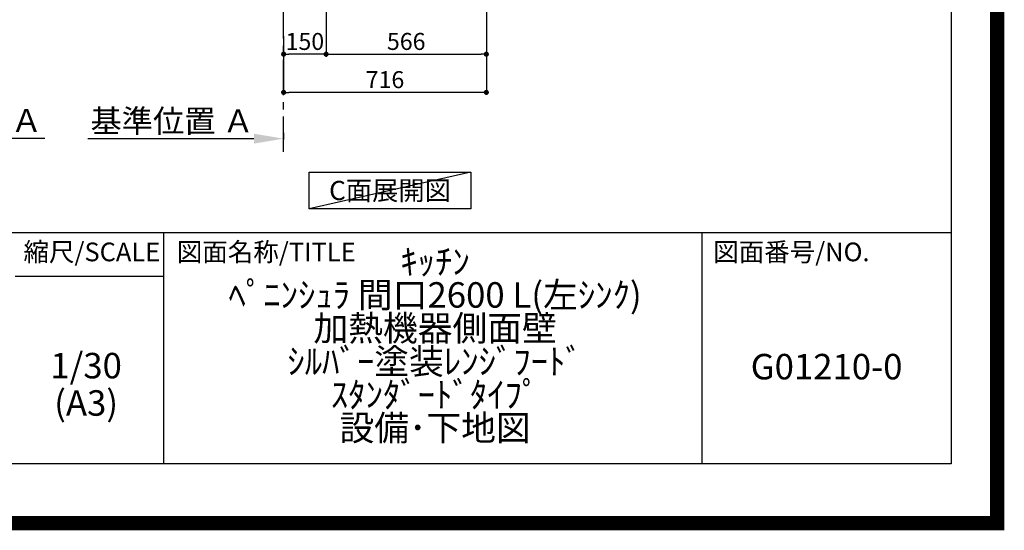
# Model space of a CAD drawing. Extents: x 55896 to 82369, y -22065 to -13195.
# Drawn here: x 78891 to 82369, y -22065 to -20261 of the extents above; entities that cross this region are included whole.
import ezdxf

# ---------------------------------------------------------------- set-up
doc = ezdxf.new("R2010")
doc.units = 0
doc.header["$LTSCALE"] = 50
doc.header["$MEASUREMENT"] = 0
doc.linetypes.add('CENTER', pattern=[2, 1.25, -0.25, 0.25, -0.25])
doc.layers.get('0').update_dxf_attribs({"linetype": 'CONTINUOUS'})
doc.layers.get('DEFPOINTS').update_dxf_attribs({"color": 146, "linetype": 'CONTINUOUS'})
for name, color, linetype in [('111-壁仕上', 3, 'CONTINUOUS'), ('160-文字', 254, 'CONTINUOUS'), ('166-寸法B', 11, 'CONTINUOUS'), ('190-図面外枠', 5, 'CONTINUOUS'), ('191-図面内枠', 4, 'CONTINUOUS')]:
    doc.layers.add(name, color=color, linetype=linetype)
doc.styles.add('KH001', font='txt')
doc.dimstyles.new('KH1xx030', dxfattribs={"dimscale": 30, "dimtxt": 2, "dimasz": 0.6, "dimexe": 0.3, "dimexo": 1.2, "dimgap": 0.5, "dimtad": 3, "dimdec": 1, "dimdsep": 46, "dimlunit": 6, "dimtxsty": 'KH001', "dimblk": 'DOT', "dimcen": 1, "dimdle": 1, "dimclrd": 256, "dimclre": 256, "dimclrt": 256, "dimadec": 0, "dimazin": 0, "dimtfac": 1, "dimtdec": 1, "dimtix": 1, "dimtmove": 2, "dimatfit": 3, "dimldrblk": 'CLOSEDBLANK', "dimfxl": 1, "dimtolj": 1, "dimtzin": 0, "dimlwd": -1, "dimlwe": -1, "dimarcsym": 0})

# ---------------------------------------------------------------- blocks, each defined once
blk = doc.blocks.new('A$C5D946DDC')
at = {"layer": '190-図面外枠'}
for p, q in [((20519, 14349.3), (20519, 350.7)), ((20519, 350.7), (271, 350.7))]:
    blk.add_line(p, q, dxfattribs=at)
at = {"layer": 'DEFPOINTS'}
blk.add_lwpolyline([(0, 0), (20790, 0), (20790, 14700), (0, 14700)], close=True, dxfattribs=at)
blk = doc.blocks.new('*D171')
at = {"layer": '166-寸法B', "transparency": 16777216}
for p, q in [((78287.9, -20657.9), (78287.9, -20682.1)), ((78392.9, -20679.1), (78979.5, -20679.1))]:
    blk.add_line(p, q, dxfattribs=at)
blk.add_solid([(78392.9, -20661.6), (78392.9, -20696.6), (78287.9, -20679.1)], dxfattribs=at)
at = {"layer": 'DEFPOINTS', "color": 0, "transparency": 16777216}
for p in [(78287.9, -20627.9), (78970.5, -20679.1), (78970.5, -20758.4)]:
    blk.add_point(p, dxfattribs=at)
at = {"layer": '166-寸法B', "transparency": 16777216, "insert": (78681.7, -20616.6), "char_height": 81, "attachment_point": 5, "style": 'KH001'}
blk.add_mtext('\\A1;基準位置 Ａ', dxfattribs=at)
blk = doc.blocks.new('_ClosedBlank')
at = {"color": 0, "linetype": 'ByBlock', "lineweight": -2}
for p, q in [((-1, 0.167), (0, 0)), ((-1, 0.167), (-1, -0.167)), ((0, 0), (-1, -0.167))]:
    blk.add_line(p, q, dxfattribs=at)
blk = doc.blocks.new('_None')
blk = doc.blocks.new('*D176')
at = {"layer": '166-寸法B', "transparency": 16777216}
for p, q in [((79718.3, -20681.1), (79131.7, -20681.1)), ((79823.3, -20659.9), (79823.3, -20684.1))]:
    blk.add_line(p, q, dxfattribs=at)
blk.add_solid([(79718.3, -20698.6), (79718.3, -20663.6), (79823.3, -20681.1)], dxfattribs=at)
at = {"layer": 'DEFPOINTS', "color": 0, "transparency": 16777216}
for p in [(79823.3, -20629.9), (79140.7, -20681.1), (79140.7, -20760.4)]:
    blk.add_point(p, dxfattribs=at)
at = {"layer": '166-寸法B', "transparency": 16777216, "insert": (79429.5, -20618.6), "char_height": 81, "attachment_point": 5, "style": 'KH001'}
blk.add_mtext('\\A1;基準位置 Ａ', dxfattribs=at)
blk = doc.blocks.new('_Dot')
at = {"color": 0, "linetype": 'ByBlock', "lineweight": -2}
blk.add_line((-0.5, 0), (-1, 0), dxfattribs=at)
at = {"color": 0, "linetype": 'ByBlock', "const_width": 0.5}
blk.add_lwpolyline([(-0.25, 0, 1), (0.25, 0, 1)], format="xyb", close=True, dxfattribs=at)
blk = doc.blocks.new('*D183')
at = {"layer": '166-寸法B', "transparency": 16777216}
for p, q in [((79973.3, -19908.5), (79973.3, -20391.5)), ((79823.3, -20318.8), (79823.3, -20391.5)), ((79955.3, -20382.5), (79841.3, -20382.5))]:
    blk.add_line(p, q, dxfattribs=at)
at = {"layer": 'DEFPOINTS', "color": 0, "transparency": 16777216}
for p in [(79973.3, -19872.5), (79823.3, -20282.8), (79823.3, -20382.5)]:
    blk.add_point(p, dxfattribs=at)
at = {"layer": '166-寸法B', "transparency": 16777216, "xscale": 18, "yscale": 18, "zscale": 18, "rotation": 180}
blk.add_blockref('_Dot', (79823.3, -20382.5), dxfattribs=at)
at = {"layer": '166-寸法B', "transparency": 16777216, "xscale": 18, "yscale": 18, "zscale": 18}
blk.add_blockref('_Dot', (79973.3, -20382.5), dxfattribs=at)
at = {"layer": '166-寸法B', "transparency": 16777216, "insert": (79898.3, -20337.5), "char_height": 60, "attachment_point": 5, "style": 'KH001'}
blk.add_mtext('\\A1;150', dxfattribs=at)
blk = doc.blocks.new('*D184')
at = {"layer": '166-寸法B', "transparency": 16777216}
for p, q in [((79973.3, -19908.5), (79973.3, -20391.5)), ((80539.3, -19908.5), (80539.3, -20391.5)), ((79991.3, -20382.5), (80521.3, -20382.5))]:
    blk.add_line(p, q, dxfattribs=at)
at = {"layer": 'DEFPOINTS', "color": 0, "transparency": 16777216}
for p in [(79973.3, -19872.5), (80539.3, -19872.5), (80539.3, -20382.5)]:
    blk.add_point(p, dxfattribs=at)
at = {"layer": '166-寸法B', "transparency": 16777216, "xscale": 18, "yscale": 18, "zscale": 18, "rotation": 180}
blk.add_blockref('_Dot', (79973.3, -20382.5), dxfattribs=at)
at = {"layer": '166-寸法B', "transparency": 16777216, "xscale": 18, "yscale": 18, "zscale": 18}
blk.add_blockref('_Dot', (80539.3, -20382.5), dxfattribs=at)
at = {"layer": '166-寸法B', "transparency": 16777216, "insert": (80256.3, -20337.5), "char_height": 60, "attachment_point": 5, "style": 'KH001'}
blk.add_mtext('\\A1;566', dxfattribs=at)
blk = doc.blocks.new('*D187')
at = {"layer": '166-寸法B', "transparency": 16777216}
for p, q in [((80539.3, -19908.5), (80539.3, -20526.5)), ((79823.3, -20354.8), (79823.3, -20526.5)), ((80521.3, -20517.5), (79841.3, -20517.5))]:
    blk.add_line(p, q, dxfattribs=at)
at = {"layer": 'DEFPOINTS', "color": 0, "transparency": 16777216}
for p in [(80539.3, -19872.5), (79823.3, -20318.8), (79823.3, -20517.5)]:
    blk.add_point(p, dxfattribs=at)
at = {"layer": '166-寸法B', "transparency": 16777216, "xscale": 18, "yscale": 18, "zscale": 18, "rotation": 180}
blk.add_blockref('_Dot', (79823.3, -20517.5), dxfattribs=at)
at = {"layer": '166-寸法B', "transparency": 16777216, "xscale": 18, "yscale": 18, "zscale": 18}
blk.add_blockref('_Dot', (80539.3, -20517.5), dxfattribs=at)
at = {"layer": '166-寸法B', "transparency": 16777216, "insert": (80181.3, -20472.5), "char_height": 60, "attachment_point": 5, "style": 'KH001'}
blk.add_mtext('\\A1;716', dxfattribs=at)

msp = doc.modelspace()

# ---------------------------------------------------------------- linework, layer by layer
at = {"layer": '111-壁仕上', "color": 253, "linetype": 'CENTER', "ltscale": 2}
msp.add_line((79823.35, -20727.49), (79823.35, -17472.51), dxfattribs=at)
at = {"layer": '160-文字'}
msp.add_lwpolyline([(79914.04, -20798.95), (80484.06, -20798.95), (80484.06, -20929.38), (79914.04, -20929.38)], close=True, dxfattribs=at)
at = {"layer": '191-図面内枠'}
for p, q in [((70032.52, -21012.67), (82181.34, -21012.67)), ((79399.03, -21012.67), (79399.03, -21829.6)), ((81300.91, -21012.67), (81300.91, -21829.6)), ((78875.3, -21167.02), (79399.03, -21167.02))]:
    msp.add_line(p, q, dxfattribs=at)
at = {"layer": 'DEFPOINTS'}
msp.add_line((80484.06, -20798.95), (79914.04, -20929.38), dxfattribs=at)
at = {"layer": 'DEFPOINTS', "color": 1, "const_width": 50}
msp.add_lwpolyline([(69869.94, -22040), (82343.92, -22040), (82343.92, -13220), (69869.94, -13220)], close=True, dxfattribs=at)

# ---------------------------------------------------------------- block references
at = {"layer": '190-図面外枠', "xscale": 0.6000000000058208, "yscale": 0.6000000000058208, "zscale": 0.6000000000058208}
msp.add_blockref('A$C5D946DDC', (69869.94, -22040), dxfattribs=at)

# ---------------------------------------------------------------- texts
at = {"layer": '160-文字', "insert": (80199.05, -20864.16), "char_height": 68, "attachment_point": 5, "style": 'KH001'}
msp.add_mtext('{\\fArial|b0|i0|c0|p32;C}面展開図', dxfattribs=at)
at = {"layer": '160-文字', "char_height": 90, "attachment_point": 5, "style": 'KH001'}
for s, insert, line_spacing_factor in [('{ｷｯﾁﾝ\\Pﾍﾟﾆﾝｼｭﾗ 間口2600 L(左ｼﾝｸ)\\P加熱機器側面壁\\Pｼﾙﾊﾞｰ塗装ﾚﾝｼﾞﾌｰﾄﾞ\\Pｽﾀﾝﾀﾞｰﾄﾞﾀｲﾌﾟ\\P設備･下地図}', (80358.34, -21421.13), 0.783), ('1/30', (79125.7, -21494.73), 0.876232), ('{G01210-0}', (81741.12, -21498.31), 0.876232), ('(A3)', (79125.7, -21626.73), 0.876232)]:
    msp.add_mtext(s, dxfattribs=dict(at, insert=insert, line_spacing_factor=line_spacing_factor))
at = {"layer": '191-図面内枠', "char_height": 66, "line_spacing_factor": 0.782827, "style": 'KH001'}
for s, insert, attachment_point in [('縮尺/SCALE', (79145.89, -21089.84), 5), ('図面名称/TITLE', (79445.99, -21089.84), 4), ('図面番号/NO.', (81340.64, -21089.84), 4)]:
    msp.add_mtext(s, dxfattribs=dict(at, insert=insert, attachment_point=attachment_point))

# ---------------------------------------------------------------- dimensions: what is measured, and where the dimension line sits
at = {"layer": '166-寸法B'}
for base, p1, p2, picture, middle in [((79823.35, -20382.51), (79973.35, -19872.51), (79823.35, -20282.83), '*D183', (79898.35, -20337.51)), ((79823.35, -20517.51), (80539.35, -19872.51), (79823.35, -20318.83), '*D187', (80181.35, -20472.51)), ((80539.35, -20382.51), (79973.35, -19872.51), (80539.35, -19872.51), '*D184', (80256.35, -20337.51))]:
    dim = msp.add_linear_dim(base=base, p1=p1, p2=p2, angle=180, dimstyle='KH1xx030', dxfattribs=at)
    dim.commit()
    dim.dimension.update_dxf_attribs({"geometry": picture, "text_midpoint": middle})
dim = msp.add_linear_dim(base=(78970.48, -20679.08), p1=(78287.87, -20627.95), p2=(78970.48, -20758.39), angle=180, text='基準位置 Ａ', dimstyle='KH1xx030', override={"dimtxt": 2.7, "dimasz": 3.5, "dimexe": 0.1, "dimexo": 1, "dimblk2": 'None', "dimsah": 1, "dimdle": 0.3, "dimse2": 1}, dxfattribs=at)
dim.commit()
dim.dimension.update_dxf_attribs({"geometry": '*D171', "text_midpoint": (78681.67, -20616.61)})
dim = msp.add_linear_dim(base=(79140.74, -20681.05), p1=(79823.35, -20629.92), p2=(79140.74, -20760.37), text='基準位置 Ａ', dimstyle='KH1xx030', override={"dimtxt": 2.7, "dimasz": 3.5, "dimexe": 0.1, "dimexo": 1, "dimblk2": 'None', "dimsah": 1, "dimdle": 0.3, "dimse2": 1}, dxfattribs=at)
dim.commit()
dim.dimension.update_dxf_attribs({"geometry": '*D176', "text_midpoint": (79429.54, -20618.58)})

doc.saveas('drawing.dxf')
